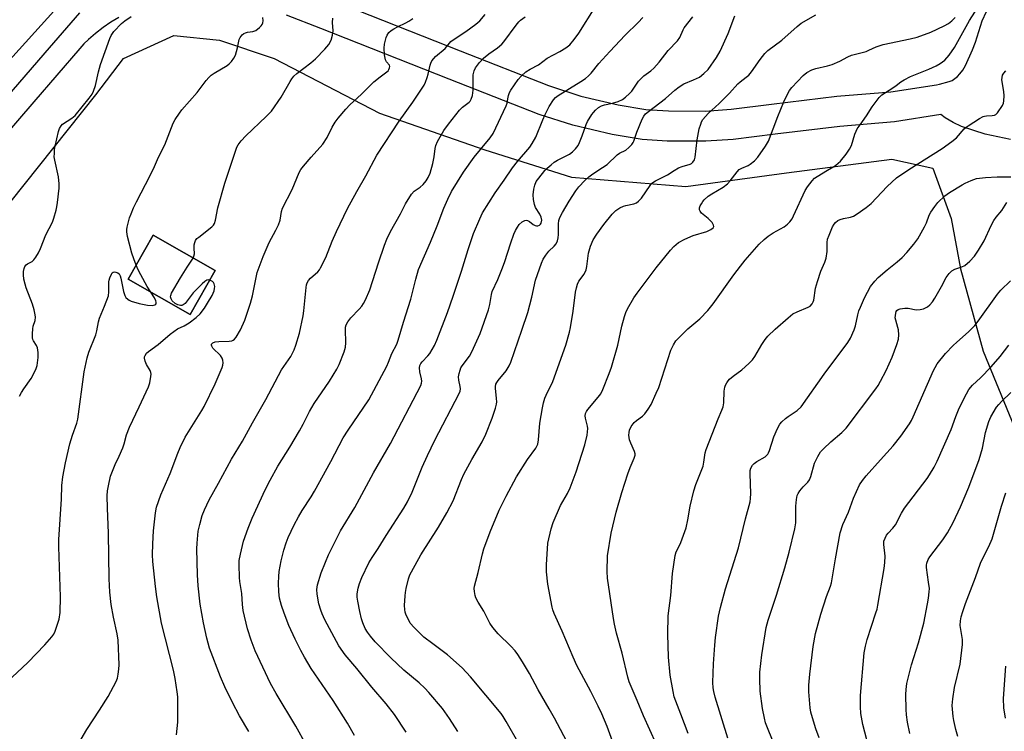
# Model space of a CAD drawing. Units: inches. Extents: x 1207772 to 1213771, y 565456 to 569456.
# Drawn here: x 1210978 to 1211321, y 568217 to 568464 of the extents above; entities that cross this region are included whole.
import ezdxf

# ---------------------------------------------------------------- set-up
doc = ezdxf.new("R2010")
doc.units = ezdxf.units.IN
doc.header["$MEASUREMENT"] = 0
for name, color, linetype in [('BLDG-Footprint', 5, 'Continuous'), ('NTRL-Farm Land', 3, 'Continuous'), ('NTRL-Trees', 3, 'Continuous'), ('TRANS-Driveway', 251, 'Continuous'), ('Undefined', 1, 'Continuous')]:
    doc.layers.add(name, color=color, linetype=linetype)

msp = doc.modelspace()

# ---------------------------------------------------------------- linework, layer by layer
at = {"layer": 'BLDG-Footprint', "elevation": 463.48}
msp.add_lwpolyline([(1211046.19, 568377.19), (1211037.51, 568361.91), (1211015.97, 568374.14), (1211024.65, 568389.42)], close=True, dxfattribs=at)
at = {"layer": 'NTRL-Farm Land'}
msp.add_polyline3d([(1210960.23, 568382.53, 0), (1211004.75, 568438.18, 0), (1211014.29, 568450.9, 0), (1211031.78, 568458.85, 0), (1211047.68, 568457.26, 0), (1211066.75, 568450.9, 0), (1211103.32, 568431.82, 0), (1211139.89, 568419.1, 0), (1211170.1, 568409.56, 0), (1211209.85, 568406.38, 0), (1211244.83, 568411.15, 0), (1211281.4, 568415.92, 0), (1211295.71, 568412.74, 0), (1211302.07, 568395.25, 0), (1211305.24, 568377.76, 0), (1211313.2, 568349.14, 0), (1211327.51, 568314.16, 0)], dxfattribs=at)
msp.add_polyline3d([(1211015.97, 568374.14, 0), (1211037.51, 568361.91, 0), (1211046.19, 568377.18, 0), (1211024.65, 568389.42, 0)], close=True, dxfattribs=at)
at = {"layer": 'NTRL-Trees'}
msp.add_polyline3d([(1211001.01, 568479.45, 0), (1210850.11, 568312.63, 0), (1210797.44, 568254.41, 0), (1210720.37, 568169.21, 0), (1210613.47, 568042.69, 0), (1210594.12, 568031.33, 0), (1210566.41, 568040.62, 0), (1210517.73, 568078.9, 0), (1210459.16, 568147.73, 0), (1210427.09, 568201.21, 0), (1210390.09, 568289.28, 0), (1210361.04, 568372.75, 0), (1210322.54, 568472.82, 0)], dxfattribs=at)
at = {"layer": 'TRANS-Driveway'}
for points in [[(1211086.75, 568471.09), (1211131.37, 568453.46), (1211162.12, 568441.43), (1211173.29, 568437.78), (1211186.28, 568434.76), (1211195.86, 568433.18), (1211203.8, 568432.61), (1211216.53, 568432.6), (1211225.51, 568433.22), (1211239.59, 568435.03), (1211262.31, 568437.72), (1211281.07, 568439.32), (1211296.9, 568441.73), (1211297.96, 568441.9), (1211301.36, 568442.82), (1211302.34, 568443.26), (1211303.29, 568443.85), (1211304.21, 568444.6), (1211305.07, 568445.48), (1211306.08, 568446.8), (1211307.02, 568448.39), (1211309.49, 568453.9), (1211310.48, 568456.48), (1211312.76, 568463.95), (1211314.31, 568467.19)], [(1210609.44, 568015.75), (1210987.15, 568452.82), (1210999.13, 568466.69)], [(1211012.75, 568465.09), (1211009.92, 568463.43), (1211007.21, 568461.59), (1211004.61, 568459.58), (1211002.15, 568457.41), (1211000.57, 568455.92), (1210999.11, 568454.31), (1210983.16, 568435.77), (1210617.79, 568010.96)], [(1211322.6, 568422.67), (1211313.9, 568424.58), (1211305.62, 568427.24), (1211302.69, 568428.56), (1211299.93, 568430.23), (1211298.45, 568431.34), (1211282.28, 568428.88), (1211263.35, 568427.26), (1211240.84, 568424.6), (1211226.29, 568422.73), (1211216.81, 568422.07), (1211203.28, 568422.08), (1211194.61, 568422.7), (1211184.22, 568424.42), (1211170.48, 568427.63), (1211158.8, 568431.44), (1211127.54, 568443.67), (1211082.94, 568461.29), (1211070.95, 568465.91)]]:
    msp.add_lwpolyline(points, dxfattribs=at)
at = {"layer": 'Undefined'}
for points, elevation in [([(1211094.68, 568215.63), (1211092.15, 568219.91), (1211087.26, 568227.7), (1211079.57, 568238.9), (1211077.2, 568242.82), (1211075.94, 568245.11), (1211073.95, 568249.09), (1211071.84, 568253.81), (1211070.14, 568258.04), (1211069.27, 568260.79), (1211068.61, 568263.3), (1211068.35, 568265.52), (1211068.22, 568268.51), (1211068.27, 568270.8), (1211068.45, 568272.53), (1211069.16, 568276.28), (1211070.05, 568280), (1211070.86, 568282.48), (1211071.61, 568284.39), (1211073.63, 568288.73), (1211075.14, 568291.51), (1211076.43, 568293.75), (1211079.55, 568298.56), (1211080.69, 568300.46), (1211086.39, 568310.85), (1211090.72, 568318.99), (1211092.43, 568321.68), (1211099.56, 568332.27), (1211105.9, 568343.96), (1211106.48, 568345.29), (1211107.59, 568348.35), (1211109.32, 568351.59), (1211109.83, 568352.94), (1211111.61, 568359.22), (1211114.21, 568367.25), (1211115.89, 568374.21), (1211116.91, 568377.47), (1211121.09, 568387.06), (1211123.39, 568392.72), (1211125.65, 568398.85), (1211127.02, 568402), (1211128.31, 568404.59), (1211132.51, 568411.38), (1211136.22, 568416.57), (1211141.8, 568423.31), (1211142.84, 568424.8), (1211147.4, 568434.35), (1211147.72, 568435.36), (1211147.91, 568436.83), (1211148.16, 568437.97), (1211148.54, 568439.06), (1211148.94, 568439.81), (1211151.56, 568443.61), (1211152.53, 568444.66), (1211154.22, 568446.18), (1211155.67, 568447.15), (1211158.53, 568448.64), (1211161.59, 568450.99), (1211165.96, 568453.26), (1211168.11, 568454.6), (1211169.44, 568455.64), (1211171, 568457.44), (1211172.56, 568459.63), (1211178.23, 568468.66)], 472), ([(1211201.68, 568207.85), (1211195.14, 568222.39), (1211192.84, 568227.69), (1211190.16, 568234.24), (1211189.64, 568235.89), (1211187.67, 568244.16), (1211185.7, 568251.17), (1211184.97, 568254.28), (1211184.62, 568256.28), (1211182.58, 568270.25), (1211182.5, 568272.53), (1211182.61, 568278.05), (1211183.83, 568285.9), (1211185.63, 568293.2), (1211187.55, 568300.04), (1211189.65, 568306.53), (1211190.43, 568308.76), (1211191.82, 568311.98), (1211192.14, 568313.05), (1211192.16, 568313.51), (1211191.96, 568314.3), (1211190.63, 568317.2), (1211190.23, 568318.28), (1211190.04, 568319.99), (1211190.05, 568320.85), (1211190.18, 568321.69), (1211190.8, 568322.99), (1211191.84, 568324.39), (1211192.7, 568325.09), (1211194.79, 568326.53), (1211195.58, 568327.31), (1211196.71, 568328.94), (1211197.73, 568330.65), (1211199.54, 568334.52), (1211200.38, 568336.56), (1211204.61, 568349.5), (1211205.47, 568351.29), (1211206.36, 568352.72), (1211207.35, 568353.81), (1211210.54, 568356.88), (1211214.65, 568360.34), (1211217.46, 568363.24), (1211219.26, 568365.58), (1211226.52, 568375.68), (1211228.79, 568378.68), (1211230.45, 568380.72), (1211235.33, 568386.3), (1211237.04, 568387.93), (1211238.37, 568389.05), (1211240.21, 568390.24), (1211243.95, 568392.33), (1211245.13, 568393.23), (1211245.95, 568394.05), (1211246.73, 568395.15), (1211247.28, 568396.18), (1211251.25, 568405), (1211252.04, 568406.25), (1211253.67, 568408.38), (1211254.5, 568409.21), (1211255.45, 568409.88), (1211258.99, 568412.03), (1211261.24, 568413.28), (1211261.96, 568413.77), (1211263.51, 568415.16), (1211265.58, 568417.64), (1211266.7, 568419.35), (1211267.37, 568420.62), (1211268.56, 568424.52), (1211268.98, 568425.58), (1211269.4, 568426.35), (1211270.35, 568427.84), (1211272.56, 568430.87), (1211274.57, 568434.08), (1211276.96, 568437.32), (1211277.97, 568438.27), (1211281.79, 568440.67), (1211282.96, 568441.49), (1211284.48, 568442.73), (1211285.66, 568443.46), (1211287.95, 568444.56), (1211292, 568446.16), (1211294.29, 568447.15), (1211296.83, 568448.34), (1211298.25, 568449.1), (1211299.05, 568449.65), (1211299.83, 568450.31), (1211301.34, 568451.98), (1211303.15, 568454.7), (1211308.42, 568464.11), (1211312.13, 568469.84)], 484), ([(1210978.21, 568333.49), (1210978.83, 568334.82), (1210979.63, 568336.05), (1210982.25, 568339.59), (1210983.55, 568342.07), (1210983.98, 568343.09), (1210984.29, 568344.15), (1210984.72, 568346.98), (1210984.71, 568348.7), (1210984.42, 568350.35), (1210984.1, 568351.11), (1210983.01, 568352.74), (1210982.82, 568353.25), (1210982.74, 568353.79), (1210982.71, 568355.21), (1210982.82, 568356.94), (1210982.97, 568357.78), (1210983.62, 568359.8), (1210983.72, 568360.93), (1210983.64, 568361.78), (1210983.26, 568363.48), (1210982.71, 568365.44), (1210980.52, 568371.1), (1210980.1, 568372.46), (1210979.74, 568374.19), (1210979.54, 568375.65), (1210979.58, 568376.77), (1210979.77, 568377.86), (1210980.03, 568378.6), (1210980.5, 568379.18), (1210980.92, 568379.48), (1210982.61, 568380.32), (1210983.21, 568380.85), (1210983.87, 568381.77), (1210984.75, 568383.26), (1210985.49, 568384.85), (1210987.28, 568389.53), (1210989.66, 568393.96), (1210990.13, 568395.34), (1210990.9, 568398.2), (1210991.16, 568399.35), (1210991.37, 568400.81), (1210991.93, 568405.8), (1210992, 568407.25), (1210991.73, 568409.73), (1210990.41, 568415.54), (1210990.28, 568416.64), (1210990.29, 568417.78), (1210990.39, 568419.21), (1210990.57, 568420.35), (1210991.79, 568425.48), (1210992.13, 568426.58), (1210992.63, 568427.46), (1210993.15, 568428.02), (1210996.36, 568430.11), (1210997.48, 568431.06), (1211002.37, 568437.04), (1211003.43, 568438.47), (1211003.94, 568439.52), (1211004.58, 568441.48), (1211005.59, 568446.16), (1211006.34, 568448.73), (1211009.54, 568457.8), (1211010, 568458.85), (1211010.45, 568459.56), (1211011.01, 568460.23), (1211013.66, 568462.97), (1211014.75, 568463.92), (1211017.02, 568465.46)], 460), ([(1211018.75, 568379.03), (1211017.88, 568381.28), (1211017.25, 568383.2), (1211015.72, 568388.94), (1211015.45, 568390.61), (1211015.47, 568391.37), (1211015.62, 568392.25), (1211016.47, 568395.42), (1211016.94, 568396.81), (1211017.83, 568398.95), (1211018.81, 568401.06), (1211023.59, 568410.24), (1211025.07, 568413.32), (1211026.45, 568416.52), (1211028.69, 568420.86), (1211031.58, 568428.34), (1211032.31, 568429.61), (1211033.75, 568431.82), (1211034.63, 568432.96), (1211039.91, 568439.03), (1211043.04, 568443.17), (1211043.96, 568444.27), (1211044.85, 568445.03), (1211045.82, 568445.7), (1211050.41, 568448.42), (1211051.08, 568448.97), (1211051.84, 568449.83), (1211052.68, 568451), (1211053.21, 568452.03), (1211054, 568454.58), (1211054.57, 568457.43), (1211054.91, 568458.19), (1211055.58, 568459.07), (1211056.21, 568459.59), (1211056.69, 568459.8), (1211057.48, 568459.98), (1211059.24, 568460.19), (1211060.3, 568460.56), (1211061.64, 568461.63), (1211062.21, 568462.26), (1211062.52, 568462.72), (1211062.71, 568463.21), (1211062.87, 568463.98), (1211062.81, 568465.08)], 462), ([(1211032.8, 568215.86), (1211033.16, 568220.18), (1211033.18, 568229.02), (1211032.99, 568230.76), (1211032.27, 568235.39), (1211031.68, 568238.25), (1211027.59, 568254.56), (1211025.94, 568263.74), (1211025.42, 568267.33), (1211024.54, 568276.05), (1211024.46, 568278.39), (1211024.5, 568282.2), (1211024.78, 568286.73), (1211025.41, 568293), (1211025.86, 568294.98), (1211027.29, 568299.18), (1211030.5, 568306.64), (1211033.19, 568313.75), (1211033.99, 568315.61), (1211035.8, 568319.2), (1211038.65, 568323.92), (1211041.59, 568328.57), (1211042.37, 568329.94), (1211046.25, 568337.84), (1211048.65, 568343.44), (1211048.88, 568344.27), (1211048.95, 568345.12), (1211048.89, 568345.97), (1211048.68, 568346.76), (1211048.01, 568347.67), (1211045.44, 568350.16), (1211045.02, 568350.86), (1211044.92, 568351.28), (1211044.97, 568351.63), (1211045.36, 568352.09), (1211046.25, 568352.4), (1211047.44, 568352.51), (1211051.09, 568352.64), (1211051.95, 568352.78), (1211052.4, 568352.94), (1211052.95, 568353.33), (1211053.49, 568353.98), (1211055.02, 568356.5), (1211056.54, 568359.9), (1211058.45, 568365.81), (1211059.12, 568368.39), (1211060.8, 568376.45), (1211062.84, 568382.03), (1211065, 568386.88), (1211067.3, 568391.23), (1211068.18, 568393.1), (1211068.77, 568394.71), (1211069.29, 568397.67), (1211069.64, 568398.78), (1211072.92, 568405.27), (1211074.56, 568409.29), (1211075.44, 568411.19), (1211076.01, 568412.22), (1211076.91, 568413.41), (1211079.61, 568416.6), (1211083.62, 568421.07), (1211085.07, 568423.37), (1211086.87, 568426.93), (1211087.96, 568428.78), (1211088.92, 568430.08), (1211091.61, 568433.26), (1211093.04, 568434.75), (1211097.09, 568438.45), (1211101.36, 568442.71), (1211103.54, 568444.51), (1211105.86, 568446.23), (1211106.28, 568446.62), (1211106.57, 568447.02), (1211106.85, 568447.66), (1211106.88, 568448.09), (1211106.74, 568448.53), (1211105.79, 568449.68), (1211105.43, 568450.39), (1211105.1, 568452.09), (1211104.91, 568454.43), (1211105.09, 568455.87), (1211105.68, 568458.14), (1211106, 568458.94), (1211106.6, 568459.83), (1211107.38, 568460.58), (1211108.35, 568461.2), (1211109.63, 568461.87), (1211112.5, 568463.21), (1211113.51, 568463.77), (1211114.94, 568464.75)], 466), ([(1211038.59, 568381.5), (1211038.83, 568382.15), (1211038.96, 568382.99), (1211038.88, 568384.94), (1211038.93, 568386.06), (1211039.07, 568386.88), (1211039.34, 568387.63), (1211039.85, 568388.25), (1211040.48, 568388.81), (1211045.09, 568392.34), (1211045.67, 568392.96), (1211045.97, 568393.53), (1211046.28, 568394.63), (1211047.17, 568398.95), (1211049.55, 568407.47), (1211053.33, 568418.95), (1211053.76, 568420.04), (1211054.17, 568420.81), (1211055.25, 568422.22), (1211056.83, 568424), (1211063.97, 568430.64), (1211065.77, 568432.54), (1211069.13, 568437.36), (1211072.25, 568442.89), (1211072.87, 568443.84), (1211073.55, 568444.68), (1211074.59, 568445.61), (1211079.48, 568449.35), (1211081.09, 568450.68), (1211084.33, 568454.12), (1211085.66, 568455.69), (1211086.47, 568457.24), (1211087.03, 568458.91), (1211087.16, 568460.47), (1211087, 568463.39), (1211087.04, 568464.85)], 464), ([(1211057.88, 568216.91), (1211054.62, 568222.36), (1211052.22, 568227.02), (1211049.56, 568232.54), (1211048.09, 568235.91), (1211044.27, 568245.92), (1211043.33, 568249.36), (1211042.12, 568254.75), (1211041.01, 568261.16), (1211040.3, 568267.62), (1211040.1, 568271.39), (1211039.84, 568280.39), (1211039.9, 568282.46), (1211040.32, 568286.58), (1211040.83, 568288.92), (1211041.72, 568292.08), (1211042.5, 568293.97), (1211044.1, 568297.43), (1211047.41, 568303.28), (1211051.87, 568311.66), (1211055.68, 568317.83), (1211059.17, 568324.2), (1211063.82, 568332.4), (1211069.29, 568342.65), (1211072.45, 568347.3), (1211073.65, 568349.62), (1211074.27, 568351.25), (1211075.46, 568355.43), (1211076.79, 568361.38), (1211077.04, 568363.12), (1211077.79, 568371.3), (1211077.94, 568372.14), (1211078.21, 568372.93), (1211078.66, 568373.65), (1211079.39, 568374.54), (1211081.9, 568376.71), (1211082.42, 568377.38), (1211082.85, 568378.1), (1211084.62, 568381.68), (1211086.84, 568387.32), (1211088.32, 568390.7), (1211092.15, 568398.67), (1211095.39, 568404.68), (1211098.52, 568410.11), (1211102.44, 568417.28), (1211110.21, 568429.1), (1211114.89, 568435.66), (1211118.8, 568441.61), (1211119.29, 568442.66), (1211119.88, 568444.27), (1211120.2, 568445.38), (1211120.89, 568448.49), (1211121.18, 568449.28), (1211121.56, 568449.99), (1211122.16, 568450.88), (1211122.75, 568451.49), (1211126.19, 568454.29), (1211128.1, 568456.73), (1211129.24, 568457.58), (1211133.37, 568460.19), (1211136.85, 568462.79), (1211138.14, 568463.93), (1211139.99, 568466.09)], 468), ([(1211077.82, 568212.31), (1211074.23, 568218.8), (1211067.36, 568230.17), (1211065.44, 568233.67), (1211060.15, 568244.96), (1211058.74, 568248.67), (1211057.48, 568252.69), (1211055.92, 568259.05), (1211055.69, 568261.13), (1211055.44, 568264.91), (1211054.79, 568269.05), (1211054.66, 568270.51), (1211054.53, 568274.89), (1211054.57, 568276.34), (1211054.98, 568278.62), (1211056.03, 568283.15), (1211057.65, 568287.66), (1211059.09, 568291.12), (1211063.58, 568300.91), (1211065.28, 568304.3), (1211067.98, 568309.18), (1211072.16, 568315.82), (1211075.55, 568321.49), (1211076.8, 568323.78), (1211079.02, 568328.19), (1211080.57, 568330.98), (1211085.9, 568338.68), (1211088.46, 568342.92), (1211089.31, 568344.45), (1211091.01, 568348.88), (1211091.5, 568350.57), (1211091.57, 568352.01), (1211091.45, 568356.66), (1211091.52, 568357.5), (1211091.73, 568358.3), (1211092.28, 568359.29), (1211093.32, 568360.69), (1211096.22, 568363.68), (1211097.13, 568364.76), (1211097.76, 568365.7), (1211098.42, 568366.98), (1211099.92, 568370.41), (1211102.95, 568379.84), (1211105.04, 568386), (1211105.91, 568388.08), (1211107.15, 568390.77), (1211110.58, 568396.85), (1211112.32, 568400.31), (1211114.42, 568403.71), (1211115.33, 568404.74), (1211117.41, 568406.18), (1211118.47, 568407.09), (1211119.56, 568408.31), (1211120.29, 568409.44), (1211120.92, 568411.01), (1211121.89, 568414.32), (1211122.29, 568416.65), (1211122.61, 568419.54), (1211122.85, 568420.65), (1211123.47, 568421.99), (1211125.73, 568425.85), (1211127.25, 568428.04), (1211131.11, 568432.93), (1211132.18, 568433.97), (1211134.46, 568435.67), (1211134.84, 568436.06), (1211135.22, 568436.68), (1211135.6, 568437.96), (1211135.87, 568439.88), (1211135.93, 568441.5), (1211135.84, 568444.29), (1211135.9, 568445.12), (1211136.23, 568446.52), (1211136.67, 568447.56), (1211138.06, 568449.43), (1211139.46, 568450.93), (1211141.31, 568452.42), (1211144.36, 568454.54), (1211145.82, 568455.78), (1211146.58, 568456.7), (1211150.77, 568462.44), (1211151.7, 568463.56), (1211152.34, 568464.16), (1211153.99, 568465.38)], 470), ([(1211112.61, 568216.71), (1211108.51, 568222.89), (1211105.61, 568226.63), (1211100.61, 568232.38), (1211095.42, 568238.85), (1211091.39, 568243.66), (1211089.21, 568246.68), (1211088.34, 568248.2), (1211084.36, 568255.78), (1211083.39, 568257.84), (1211082.87, 568259.16), (1211082.23, 568261.34), (1211081.65, 568264.72), (1211081.57, 568266.37), (1211081.79, 568267.99), (1211083.02, 568272.09), (1211084.49, 568275.84), (1211085.6, 568278.32), (1211088.56, 568284.44), (1211089.77, 568286.65), (1211094.69, 568294.82), (1211101.27, 568306.91), (1211107.11, 568317.1), (1211117.67, 568337.18), (1211117.97, 568337.98), (1211118.06, 568338.69), (1211117.94, 568339.5), (1211117.31, 568341.96), (1211117.23, 568343.33), (1211117.34, 568344.11), (1211117.68, 568344.82), (1211118.16, 568345.48), (1211120.1, 568347.49), (1211120.8, 568348.38), (1211122.39, 568351.16), (1211123.27, 568353.02), (1211126.93, 568362.59), (1211128.92, 568368.29), (1211131.79, 568376.96), (1211134.16, 568384.52), (1211135.98, 568390), (1211138.14, 568395.11), (1211139.17, 568397.2), (1211143.55, 568404.14), (1211146.67, 568408.53), (1211149.58, 568412.85), (1211151.26, 568415.01), (1211155.59, 568420.08), (1211156.43, 568421.26), (1211157.66, 568423.56), (1211160.08, 568429.56), (1211160.91, 568431.4), (1211162.34, 568434.22), (1211163.79, 568436.49), (1211164.55, 568437.28), (1211165.44, 568437.98), (1211173.33, 568442.84), (1211174.94, 568443.95), (1211176.02, 568444.83), (1211176.89, 568445.76), (1211179.59, 568449.14), (1211183.38, 568453.32), (1211188.72, 568458.96), (1211193.19, 568463.34), (1211194.8, 568465.06)], 474), ([(1211130.53, 568216.98), (1211127.68, 568221.46), (1211125.2, 568224.94), (1211120.42, 568230.52), (1211119.03, 568232.04), (1211117.1, 568233.86), (1211111.74, 568238.27), (1211107.24, 568242.58), (1211101.85, 568248.17), (1211100.17, 568250.11), (1211099.16, 568251.43), (1211098.31, 568252.79), (1211097.47, 568254.71), (1211097.05, 568256.1), (1211096.48, 568258.63), (1211095.76, 568262.25), (1211095.59, 568263.65), (1211095.61, 568264.78), (1211095.96, 568266.72), (1211096.38, 568268.35), (1211097.18, 568270.46), (1211099.63, 568275.62), (1211100.72, 568277.39), (1211102.9, 568280.59), (1211105.63, 568285.09), (1211111.78, 568294.54), (1211113.09, 568296.81), (1211114.63, 568300.12), (1211118.15, 568308.78), (1211119.98, 568312.93), (1211122.59, 568318.2), (1211131.06, 568334.45), (1211131.36, 568335.27), (1211131.45, 568336.03), (1211131.37, 568336.84), (1211130.92, 568339.08), (1211130.83, 568340.25), (1211131, 568341.4), (1211131.31, 568342.52), (1211131.64, 568343.33), (1211132.06, 568344.05), (1211134.55, 568347.45), (1211135.46, 568348.88), (1211138.3, 568355.3), (1211141.2, 568363.55), (1211141.65, 568365.39), (1211142.21, 568368.78), (1211142.49, 568369.9), (1211144.4, 568374.06), (1211145.86, 568377.54), (1211146.72, 568379.92), (1211148.94, 568386.77), (1211150, 568389.77), (1211150.56, 568391.09), (1211151.26, 568392.27), (1211151.91, 568393.14), (1211152.96, 568394.04), (1211153.86, 568394.55), (1211154.32, 568394.64), (1211154.76, 568394.54), (1211155.41, 568394.16), (1211156.69, 568393.17), (1211157.39, 568392.84), (1211157.86, 568392.71), (1211158.33, 568392.69), (1211158.96, 568392.94), (1211159.3, 568393.25), (1211159.52, 568393.67), (1211159.69, 568394.68), (1211159.52, 568395.73), (1211159.03, 568396.73), (1211157.51, 568399.06), (1211157.14, 568400.13), (1211156.8, 568401.82), (1211156.75, 568403.52), (1211156.92, 568405.49), (1211157.27, 568406.82), (1211157.83, 568408.08), (1211158.66, 568409.25), (1211160.84, 568411.94), (1211161.64, 568412.76), (1211162.95, 568413.91), (1211164.07, 568414.8), (1211165.22, 568415.54), (1211169.34, 568417.6), (1211170.46, 568418.46), (1211171.47, 568419.47), (1211172.33, 568420.66), (1211172.84, 568421.67), (1211173.79, 568424.02), (1211175.18, 568427.92), (1211175.66, 568428.99), (1211177.15, 568431.41), (1211177.66, 568432.09), (1211178.43, 568432.92), (1211179.47, 568433.85), (1211180.43, 568434.42), (1211181.51, 568434.75), (1211184.33, 568435.34), (1211186.27, 568435.95), (1211187.74, 568436.63), (1211188.87, 568437.45), (1211190.2, 568438.66), (1211190.99, 568439.52), (1211193.38, 568442.93), (1211194.01, 568443.7), (1211195.23, 568444.81), (1211197.61, 568446.62), (1211198.62, 568447.54), (1211200.5, 568449.62), (1211203.65, 568453.58), (1211206.92, 568456.96), (1211207.73, 568458.16), (1211208.84, 568460.79), (1211209.26, 568461.53), (1211212.22, 568465.34)], 476), ([(1211151.9, 568212.51), (1211147.39, 568220.41), (1211146.33, 568222.14), (1211145.56, 568223.21), (1211134.97, 568235.94), (1211132.11, 568239.06), (1211126.91, 568243.64), (1211121.8, 568247.38), (1211118.72, 568249.72), (1211117.64, 568250.74), (1211115.37, 568253.1), (1211114.02, 568254.67), (1211113.47, 568255.64), (1211112.64, 568257.44), (1211112.25, 568258.49), (1211112.07, 568259.31), (1211112.06, 568260.79), (1211112.26, 568264.08), (1211112.38, 568265.28), (1211112.63, 568266.7), (1211113.43, 568270.06), (1211113.91, 568271.37), (1211114.43, 568272.43), (1211117.69, 568278.39), (1211123.84, 568288.02), (1211126.75, 568292.9), (1211128.87, 568297.09), (1211131.8, 568304.56), (1211132.6, 568306.43), (1211135.36, 568311.51), (1211139.02, 568317.6), (1211140.33, 568320.3), (1211142.51, 568325.88), (1211143.61, 568329.3), (1211143.98, 568330.73), (1211144.06, 568331.57), (1211144.03, 568332.68), (1211143.59, 568336.34), (1211143.61, 568336.9), (1211143.81, 568337.73), (1211144.06, 568338.25), (1211144.55, 568338.96), (1211147.38, 568342.31), (1211148.4, 568344.05), (1211148.98, 568345.37), (1211152.84, 568356.43), (1211154.83, 568362.62), (1211156.31, 568367.93), (1211157.56, 568373.78), (1211159.67, 568379.75), (1211160.25, 568381.11), (1211161.15, 568382.54), (1211162.2, 568383.86), (1211164.04, 568385.6), (1211164.68, 568386.49), (1211165.16, 568387.46), (1211165.43, 568388.51), (1211165.55, 568389.64), (1211165.59, 568393.38), (1211165.68, 568394.52), (1211165.98, 568395.54), (1211166.96, 568397.38), (1211169.21, 568401.25), (1211171.52, 568404.88), (1211172.58, 568406.21), (1211174.71, 568408.5), (1211176.04, 568409.67), (1211177.42, 568410.74), (1211180.89, 568412.95), (1211182.5, 568414.07), (1211185.95, 568417.32), (1211186.8, 568417.92), (1211188.91, 568419.02), (1211189.99, 568419.95), (1211190.98, 568420.97), (1211191.48, 568421.64), (1211191.74, 568422.16), (1211192.78, 568425.22), (1211194.65, 568429.79), (1211195.19, 568430.81), (1211195.82, 568431.59), (1211196.8, 568432.43), (1211202.76, 568437), (1211205.97, 568439.83), (1211207.44, 568441.02), (1211209.15, 568442.03), (1211212.45, 568443.39), (1211214.51, 568444.39), (1211216.09, 568445.6), (1211217.51, 568447.01), (1211220.51, 568451.23), (1211221.76, 568453.4), (1211224.47, 568459.55), (1211226.88, 568465.64)], 478), ([(1211169.43, 568211.49), (1211164.1, 568221.64), (1211162.32, 568224.85), (1211158.48, 568231.47), (1211155.42, 568237.12), (1211153.05, 568241.15), (1211151.38, 568243.76), (1211150.47, 568244.99), (1211148.92, 568246.6), (1211144.54, 568250.86), (1211142.69, 568253.14), (1211141.7, 568254.58), (1211139.59, 568258.73), (1211137.58, 568261.93), (1211136.84, 568263.45), (1211136.58, 568264.24), (1211136.34, 568265.59), (1211136.28, 568266.67), (1211136.36, 568267.5), (1211137.58, 568272.18), (1211139.12, 568278.72), (1211139.61, 568280.4), (1211141.76, 568286.41), (1211144.96, 568293.93), (1211147.35, 568298.76), (1211150.99, 568305.46), (1211154.72, 568311.54), (1211157.61, 568315.41), (1211158.3, 568316.79), (1211158.63, 568318.36), (1211159.05, 568324.11), (1211159.94, 568329.44), (1211160.31, 568331.19), (1211160.84, 568332.79), (1211161.68, 568334.89), (1211163.02, 568337.32), (1211163.59, 568338.63), (1211168.07, 568351.28), (1211169.34, 568355.7), (1211169.73, 568357.4), (1211170.61, 568363.01), (1211171.49, 568369.7), (1211171.75, 568371.13), (1211172.19, 568372.47), (1211172.66, 568373.5), (1211174.41, 568375.92), (1211175.14, 568377.38), (1211175.4, 568378.62), (1211175.92, 568383.19), (1211176.7, 568385.65), (1211177.59, 568387.78), (1211178.84, 568389.8), (1211181.25, 568393.19), (1211184.24, 568396.78), (1211185.48, 568397.97), (1211186.88, 568398.93), (1211188.12, 568399.58), (1211188.92, 568399.81), (1211191.68, 568400.33), (1211192.69, 568400.74), (1211193.37, 568401.28), (1211194.38, 568402.37), (1211197.36, 568406.74), (1211197.91, 568407.4), (1211198.34, 568407.77), (1211199.31, 568408.36), (1211203.41, 568410.4), (1211205.75, 568411.96), (1211207.25, 568412.8), (1211208.55, 568413.37), (1211211.25, 568414.16), (1211211.72, 568414.39), (1211212.26, 568414.82), (1211212.79, 568415.61), (1211213.09, 568416.61), (1211213.74, 568422.62), (1211214.49, 568426.38), (1211214.97, 568428.07), (1211215.3, 568428.86), (1211215.72, 568429.61), (1211216.59, 568430.73), (1211217.55, 568431.79), (1211221.34, 568435.2), (1211222.95, 568436.76), (1211224.94, 568438.81), (1211227.89, 568442.05), (1211228.65, 568442.73), (1211230.81, 568444.33), (1211231.71, 568445.09), (1211232.62, 568446.21), (1211235.61, 568450.51), (1211237.28, 568452.54), (1211238.27, 568453.59), (1211243.15, 568457.22), (1211248.5, 568462.02), (1211249.86, 568463.1), (1211255, 568466.04)], 480), ([(1211185.36, 568210.73), (1211182.47, 568218.68), (1211180.61, 568223.08), (1211179.34, 568225.76), (1211176.76, 568230.83), (1211171.95, 568239.95), (1211170.62, 568242.84), (1211166.8, 568251.89), (1211164.07, 568258.03), (1211163.61, 568259.25), (1211163.36, 568260.22), (1211161.87, 568268.14), (1211161.33, 568272.5), (1211161.34, 568274.84), (1211161.83, 568282.45), (1211162.99, 568287.38), (1211163.64, 568289.65), (1211166.21, 568295.56), (1211168.69, 568299.72), (1211169.65, 568301.66), (1211171.71, 568307.24), (1211174.72, 568316.61), (1211175.45, 568319.97), (1211175.75, 568322.21), (1211175.65, 568323.05), (1211174.92, 568325.81), (1211174.83, 568326.64), (1211174.9, 568327.43), (1211175.24, 568328.15), (1211175.72, 568328.83), (1211179.38, 568333.16), (1211180.2, 568334.28), (1211180.97, 568335.87), (1211183.2, 568341.35), (1211183.99, 568343.58), (1211186.14, 568351.25), (1211187.57, 568357.78), (1211188.46, 568361.21), (1211188.92, 568362.6), (1211189.55, 568363.89), (1211191.71, 568367.64), (1211192.86, 568369.32), (1211199.48, 568378.15), (1211204.44, 568384.25), (1211205.59, 568385.53), (1211207.24, 568386.87), (1211209.51, 568388.05), (1211212.39, 568389.32), (1211217.1, 568390.77), (1211218.44, 568391.41), (1211219.29, 568392.04), (1211219.49, 568392.45), (1211219.46, 568392.92), (1211218.95, 568393.8), (1211217.56, 568395.26), (1211215.27, 568397.14), (1211214.77, 568397.78), (1211214.59, 568398.25), (1211214.59, 568398.96), (1211214.82, 568399.65), (1211215.2, 568400.39), (1211215.67, 568401.1), (1211216.2, 568401.71), (1211217.6, 568402.99), (1211218.81, 568403.79), (1211222.81, 568406.18), (1211224.26, 568407.25), (1211225.2, 568408.29), (1211227.63, 568411.41), (1211228.39, 568412.22), (1211229.25, 568412.79), (1211231.44, 568413.72), (1211232.15, 568414.11), (1211233.68, 568415.33), (1211234.86, 568416.53), (1211237.48, 568420.36), (1211238.51, 568422.1), (1211241.75, 568430.7), (1211243.88, 568435.84), (1211245.21, 568438.74), (1211245.81, 568439.68), (1211246.67, 568440.74), (1211250.54, 568444.9), (1211251.88, 568445.97), (1211253.63, 568446.89), (1211254.98, 568447.36), (1211259.02, 568448.27), (1211260.67, 568448.79), (1211263.31, 568449.89), (1211266.06, 568451.48), (1211267.38, 568452.06), (1211272.44, 568453.33), (1211273.45, 568453.7), (1211275.97, 568454.86), (1211278.45, 568455.68), (1211287.79, 568457.68), (1211290.18, 568458.32), (1211294.91, 568460.05), (1211299.63, 568462.23), (1211301.14, 568463.04), (1211302.24, 568463.91), (1211303.47, 568465.08)], 482), ([(1211210.65, 568216.23), (1211208.01, 568222.96), (1211205.78, 568228.98), (1211205.34, 568230.88), (1211204.41, 568236.59), (1211203.75, 568242.75), (1211203.57, 568250.79), (1211203.7, 568257.11), (1211204.6, 568264.24), (1211205.13, 568271.86), (1211206.1, 568278.08), (1211206.48, 568279.37), (1211207.63, 568281.56), (1211208.09, 568282.62), (1211209.95, 568287.8), (1211210.53, 568290.52), (1211211.3, 568295.22), (1211212.59, 568300.6), (1211213.25, 568302.83), (1211215.79, 568309.16), (1211216.11, 568310.54), (1211216.54, 568313.76), (1211216.82, 568315), (1211221, 568325.61), (1211222.33, 568328.6), (1211222.76, 568329.81), (1211222.99, 568331.16), (1211223.12, 568335.26), (1211223.3, 568336.6), (1211223.61, 568337.38), (1211224.01, 568338.11), (1211224.47, 568338.82), (1211225.01, 568339.45), (1211226.3, 568340.51), (1211229.32, 568342.65), (1211231.73, 568344.84), (1211232.97, 568346.1), (1211233.79, 568347.27), (1211236.23, 568351.5), (1211237.36, 568353.21), (1211238.34, 568354.32), (1211240.89, 568356.81), (1211245.36, 568360.77), (1211246.98, 568362.08), (1211248.47, 568362.86), (1211252.36, 568364.38), (1211253.02, 568364.83), (1211253.7, 568365.62), (1211254.08, 568366.3), (1211254.25, 568366.83), (1211254.9, 568371.05), (1211255.52, 568373.32), (1211256.71, 568376.97), (1211258.14, 568380.05), (1211258.58, 568381.42), (1211258.98, 568383.74), (1211258.9, 568386.9), (1211259.08, 568388.05), (1211259.57, 568389.4), (1211260.84, 568392.33), (1211261.38, 568393.28), (1211261.85, 568393.88), (1211262.69, 568394.55), (1211263.45, 568394.91), (1211264.58, 568395.22), (1211267.07, 568395.69), (1211268.12, 568396.05), (1211269.34, 568396.81), (1211272.43, 568399.04), (1211274.25, 568400.49), (1211279.75, 568406.42), (1211283.05, 568409.35), (1211287.37, 568412.27), (1211298.88, 568419.58), (1211302.29, 568421.97), (1211303.84, 568423.25), (1211306.57, 568426.36), (1211307.19, 568426.94), (1211307.9, 568427.45), (1211311.87, 568429.96), (1211313.14, 568430.66), (1211313.67, 568430.86), (1211314.28, 568430.98), (1211316.32, 568431.05), (1211317.14, 568431.18), (1211317.6, 568431.42), (1211318.19, 568432.01), (1211319.82, 568434.48), (1211320.18, 568435.28), (1211320.34, 568436.12), (1211320.43, 568437.87), (1211320.38, 568439.34), (1211319.69, 568443.46), (1211319.73, 568444.28), (1211319.92, 568445.05), (1211320.31, 568445.75), (1211321.02, 568446.62)], 486), ([(1211224.37, 568214.64), (1211219.97, 568228.95), (1211219.48, 568230.85), (1211219.26, 568232.15), (1211219.21, 568234.01), (1211219.44, 568240.49), (1211219.88, 568246.95), (1211220.16, 568249.61), (1211221.2, 568257.02), (1211221.83, 568260.01), (1211223.58, 568266.55), (1211228.16, 568280.74), (1211230.52, 568290.84), (1211232.13, 568296.73), (1211232.31, 568297.9), (1211232.41, 568299.64), (1211232.14, 568306.49), (1211232.19, 568307.64), (1211232.38, 568308.47), (1211232.94, 568309.47), (1211233.53, 568310.11), (1211234.5, 568310.78), (1211237.33, 568312.46), (1211238.01, 568313), (1211238.31, 568313.35), (1211238.59, 568313.83), (1211238.9, 568314.64), (1211240.4, 568319.41), (1211241.65, 568322.27), (1211242.45, 568323.75), (1211243.18, 568324.61), (1211244.43, 568325.78), (1211245.36, 568326.46), (1211248.54, 568328.53), (1211249.87, 568329.79), (1211257.92, 568341.12), (1211266.15, 568352.14), (1211267.03, 568353.62), (1211268.35, 568356.58), (1211268.73, 568357.94), (1211269.58, 568361.81), (1211269.96, 568363.11), (1211270.46, 568364.47), (1211271.89, 568367.71), (1211273.98, 568371.62), (1211275.44, 568373.49), (1211276.69, 568374.74), (1211279.8, 568377.45), (1211283.29, 568380.18), (1211285.02, 568381.75), (1211286.62, 568383.43), (1211289.05, 568386.32), (1211290.46, 568388.23), (1211292.78, 568392.38), (1211293.43, 568393.72), (1211294.43, 568396.39), (1211294.95, 568397.43), (1211296.3, 568399.41), (1211297.4, 568400.8), (1211299.85, 568403.12), (1211301.49, 568404.29), (1211305.84, 568406.98), (1211306.85, 568407.51), (1211308.97, 568408.43), (1211310.86, 568409.09), (1211313.93, 568409.55), (1211318.01, 568409.73), (1211322.75, 568409.71)], 488), ([(1211240.66, 568212.19), (1211237.55, 568219.92), (1211237.1, 568221.59), (1211236.47, 568224.95), (1211235.68, 568230.93), (1211235.47, 568235.23), (1211235.57, 568237.53), (1211236.21, 568243.56), (1211237.77, 568253.06), (1211238.43, 568255.63), (1211241.27, 568264.32), (1211244.21, 568273.82), (1211245.7, 568279.27), (1211247.72, 568287.38), (1211248.07, 568289.45), (1211248.08, 568295.22), (1211248.24, 568297.56), (1211248.48, 568298.98), (1211248.81, 568299.73), (1211249.46, 568300.65), (1211250.57, 568301.94), (1211252.23, 568303.66), (1211252.79, 568304.48), (1211253.22, 568305.58), (1211254.54, 568310.19), (1211255.7, 568312.59), (1211256.63, 568314.1), (1211257.62, 568315.17), (1211260.23, 568317.58), (1211264.08, 568320.88), (1211265.51, 568322.4), (1211275.81, 568336), (1211276.64, 568337.2), (1211277.52, 568338.74), (1211279.44, 568342.44), (1211281.53, 568347.05), (1211283.15, 568351.42), (1211283.74, 568353.35), (1211283.86, 568354.78), (1211283.73, 568356.52), (1211283.54, 568357.36), (1211282.74, 568359.86), (1211282.62, 568360.71), (1211282.65, 568361.56), (1211282.78, 568362.38), (1211282.93, 568362.88), (1211283.19, 568363.3), (1211283.57, 568363.58), (1211284.31, 568363.86), (1211285.97, 568364.14), (1211287.1, 568364.06), (1211289.92, 568363.53), (1211291.3, 568363.64), (1211292.38, 568363.89), (1211293.16, 568364.17), (1211293.85, 568364.58), (1211294.67, 568365.28), (1211295.58, 568366.31), (1211296.36, 568367.53), (1211298.72, 568371.58), (1211300.34, 568374.79), (1211301.28, 568376.15), (1211302.32, 568377.08), (1211303.26, 568377.67), (1211305.79, 568378.47), (1211306.81, 568378.95), (1211308.56, 568380.44), (1211310.15, 568382.12), (1211311.59, 568384.28), (1211313.56, 568387.46), (1211315.97, 568392.86), (1211316.88, 568394.58), (1211317.63, 568395.69), (1211319.61, 568398.07), (1211321.33, 568400.83)], 490), ([(1211044.3, 568373.86), (1211043.71, 568373.93), (1211043.25, 568373.77), (1211042.58, 568373.3), (1211041.72, 568372.52), (1211038.58, 568369.43), (1211036.5, 568366.61), (1211035.73, 568365.75), (1211035.09, 568365.23), (1211034.63, 568365.06), (1211034.15, 568365.03), (1211033.16, 568365.22), (1211032.24, 568365.72), (1211031.27, 568366.67), (1211030.86, 568367.32), (1211030.68, 568368), (1211030.75, 568368.51), (1211031.06, 568369.28), (1211034.12, 568374.61), (1211036.48, 568378.36), (1211038.59, 568381.5)], 464), ([(1211023.84, 568369.68), (1211022.61, 568371.61), (1211020.34, 568375.72), (1211019.46, 568377.42), (1211018.75, 568379.03)], 462), ([(1210973.76, 568234.13), (1210981.08, 568241), (1210987.03, 568247.11), (1210989.4, 568249.92), (1210990.06, 568250.83), (1210990.57, 568251.84), (1210991.53, 568254.6), (1210991.92, 568256.02), (1210992.34, 568258.36), (1210992.45, 568263.74), (1210991.82, 568281.17), (1210991.82, 568283.71), (1210992.75, 568297.72), (1210992.94, 568302.44), (1210993.25, 568305.42), (1210994.21, 568310.35), (1210995.7, 568316.97), (1210996.55, 568319.9), (1210998.08, 568324.1), (1210998.48, 568325.51), (1211000.64, 568341.97), (1211001.65, 568346.82), (1211002.24, 568348.76), (1211004.67, 568354.84), (1211005.01, 568356.22), (1211005.6, 568359.33), (1211005.94, 568360.62), (1211007.7, 568364.73), (1211009.06, 568368.32), (1211009.28, 568369.75), (1211009.27, 568373.27), (1211009.34, 568373.85), (1211009.56, 568374.67), (1211010.14, 568375.92), (1211010.42, 568376.33), (1211010.77, 568376.6), (1211011.2, 568376.67), (1211011.67, 568376.6), (1211012.38, 568376.31), (1211012.77, 568376), (1211013.17, 568375.31), (1211013.42, 568374.5), (1211014.37, 568369.87), (1211014.76, 568368.49), (1211015.19, 568367.76), (1211015.78, 568367.16), (1211016.25, 568366.86), (1211017.02, 568366.53), (1211019.79, 568365.73), (1211022.68, 568365.16), (1211024.41, 568364.99), (1211025.27, 568365.21), (1211025.57, 568365.45), (1211025.71, 568365.8), (1211025.73, 568366.22), (1211025.62, 568366.69), (1211025.13, 568367.7), (1211023.84, 568369.68)], 462), ([(1210999.58, 568214.34), (1211001.53, 568217.7), (1211006.01, 568224.41), (1211008.99, 568229.18), (1211011.73, 568234.32), (1211012.22, 568235.53), (1211012.53, 568236.91), (1211012.76, 568238.62), (1211012.82, 568240.08), (1211012.52, 568248.71), (1211012.18, 568250.89), (1211010.81, 568256.7), (1211010.03, 568261.08), (1211009.59, 568265.41), (1211009.39, 568270.01), (1211009.15, 568285.86), (1211008.76, 568294.62), (1211008.69, 568298.92), (1211008.82, 568300.65), (1211009.06, 568302.38), (1211009.86, 568305.71), (1211011.39, 568309.77), (1211012.83, 568312.62), (1211014.06, 568315.56), (1211014.53, 568316.94), (1211015.39, 568320.08), (1211016.37, 568322.68), (1211019.81, 568329.76), (1211022.97, 568336.75), (1211023.48, 568338.13), (1211023.87, 568340.33), (1211023.91, 568341.15), (1211023.85, 568341.67), (1211023.55, 568342.48), (1211022.34, 568344.56), (1211021.87, 568345.62), (1211021.62, 568346.69), (1211021.67, 568347.18), (1211021.83, 568347.63), (1211022.37, 568348.48), (1211022.97, 568349.07), (1211026.35, 568351.47), (1211030.57, 568355.04), (1211033.14, 568356.87), (1211035.43, 568358), (1211037.15, 568359.03), (1211039.59, 568360.86), (1211040.97, 568362.15), (1211042.47, 568364.13), (1211043.54, 568365.8), (1211045.14, 568368.54), (1211045.79, 568370.08), (1211045.96, 568370.87), (1211046.03, 568371.66), (1211045.84, 568372.59), (1211045.62, 568372.98), (1211045.27, 568373.34), (1211044.85, 568373.62), (1211044.3, 568373.86)], 464), ([(1211256.13, 568214.77), (1211255.01, 568217.91), (1211253.78, 568221.7), (1211253.3, 568223.73), (1211253.05, 568225.19), (1211252.6, 568230.71), (1211252.6, 568233.08), (1211252.86, 568236.85), (1211254.01, 568246.53), (1211254.9, 568251.05), (1211256.71, 568257.73), (1211258.65, 568263.89), (1211260.08, 568267.47), (1211260.43, 568268.61), (1211261.77, 568276.94), (1211263.44, 568286.04), (1211264.34, 568288.86), (1211266.3, 568293.22), (1211268.04, 568298.04), (1211270.22, 568302.73), (1211271.19, 568304.18), (1211272.44, 568305.78), (1211277.51, 568311.36), (1211281.82, 568316.28), (1211284.51, 568319.63), (1211287.53, 568323.89), (1211288.22, 568325.07), (1211288.86, 568326.36), (1211295.91, 568342.41), (1211296.43, 568343.45), (1211297.19, 568344.69), (1211300.1, 568348.28), (1211302.7, 568351.1), (1211303.97, 568352.3), (1211308.1, 568355.85), (1211310.3, 568358.06), (1211311.47, 568359.56), (1211318.18, 568368.98), (1211319.35, 568370.33), (1211322.61, 568373.58)], 492), ([(1211272.68, 568214.09), (1211271.28, 568219.45), (1211270.65, 568223.23), (1211270.51, 568225.59), (1211270.51, 568229.44), (1211271.82, 568244.33), (1211272.27, 568246.66), (1211272.83, 568248.96), (1211275.9, 568258.19), (1211276.28, 568259.52), (1211276.57, 568260.92), (1211278.72, 568273.66), (1211279, 568275.67), (1211279.07, 568277.89), (1211278.6, 568281.99), (1211278.66, 568283.08), (1211279.04, 568284.17), (1211279.59, 568285.22), (1211280.12, 568285.92), (1211281.73, 568287.65), (1211282.63, 568288.81), (1211284.81, 568292.83), (1211285.86, 568294.58), (1211293.72, 568304.92), (1211294.51, 568306.12), (1211296.09, 568308.84), (1211297.14, 568310.9), (1211302.05, 568321.88), (1211303.67, 568326.39), (1211304.87, 568329.38), (1211307.36, 568334.27), (1211308.23, 568335.8), (1211309.44, 568337.27), (1211312.25, 568339.93), (1211315.91, 568343.7), (1211319.06, 568347.28), (1211322.11, 568351.18)], 494), ([(1211287.67, 568216.28), (1211286.89, 568220.23), (1211286.54, 568222.71), (1211286.41, 568224.63), (1211286.28, 568229.8), (1211286.37, 568231.56), (1211286.63, 568233.64), (1211288.28, 568240.13), (1211290.62, 568247.78), (1211292.51, 568254.59), (1211293.86, 568261.31), (1211294.18, 568263.27), (1211294.43, 568265.5), (1211294.46, 568266.61), (1211294.21, 568268.9), (1211293.44, 568273.97), (1211293.42, 568274.76), (1211293.55, 568275.51), (1211294, 568276.75), (1211294.56, 568277.71), (1211299.08, 568283.55), (1211300.78, 568285.97), (1211302.78, 568289.63), (1211305.32, 568295.01), (1211308.22, 568301.87), (1211311.79, 568311.5), (1211312.91, 568315.44), (1211314.01, 568320.84), (1211315.14, 568324.75), (1211315.87, 568326.36), (1211317.84, 568329.72), (1211318.55, 568330.62), (1211319.52, 568331.67), (1211322.74, 568334.75)], 496), ([(1211304.39, 568215.19), (1211303.67, 568217.67), (1211302.93, 568220.79), (1211302.67, 568222.22), (1211302.43, 568225.96), (1211302.62, 568228.3), (1211303.24, 568232.23), (1211305.17, 568240.38), (1211306.02, 568247.19), (1211305.99, 568248.94), (1211305.21, 568253.84), (1211305.29, 568255.41), (1211305.54, 568256.76), (1211306.09, 568258.67), (1211307.03, 568261.43), (1211310.44, 568270.44), (1211312.25, 568275.48), (1211313.11, 568277.49), (1211315.09, 568281.22), (1211316.25, 568283.92), (1211319.58, 568295.33), (1211321.03, 568299.9)], 498), ([(1211320.88, 568221.63), (1211320.31, 568225.22), (1211320.24, 568228.42), (1211321, 568239.71)], 500)]:
    msp.add_lwpolyline(points, dxfattribs=dict(at, elevation=elevation))

doc.saveas('drawing.dxf')
